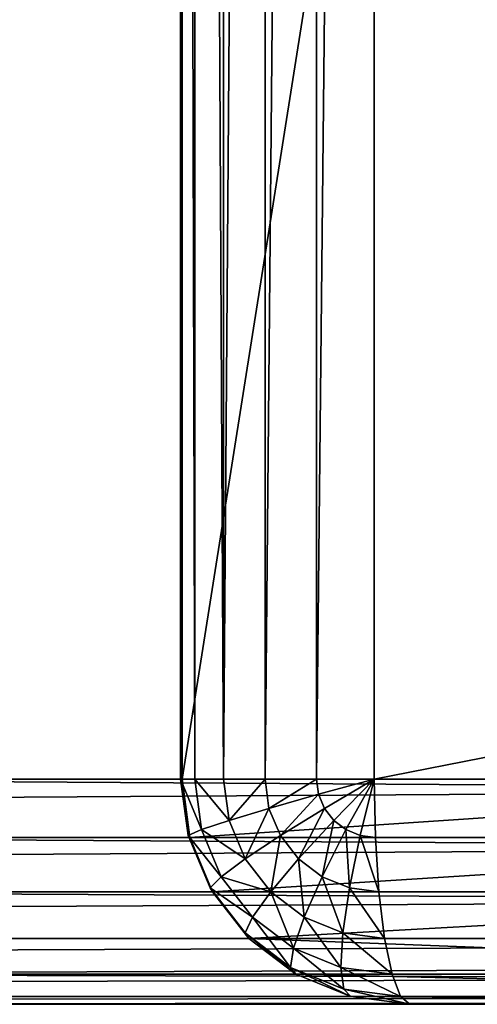
# Model space of a CAD drawing. Units: millimetres. Extents: x -80 to 4296, y -240 to 1560.
# Drawn here: x 1534 to 1540, y 0 to 13 of the extents above; entities that cross this region are included whole.
import ezdxf

# ---------------------------------------------------------------- set-up
doc = ezdxf.new("R2010")
doc.units = ezdxf.units.MM
doc.layers.get('0').update_dxf_attribs({"true_color": 0xff5454})

# ---------------------------------------------------------------- blocks, each defined once
blk = doc.blocks.new('Group_2')
for p, q in [((0.455, 77, 52.224), (0.455, 3, 52.224)), ((0.475, 3, 53), (0.475, 77, 53)), ((0.644, 77, 51.5), (0.644, 3, 51.5)), ((1.029, 77, 50.879), (1.029, 3, 50.879)), ((1.582, 77, 50.402), (1.582, 3, 50.402)), ((2.267, 77, 50.102), (2.267, 3, 50.102)), ((3.037, 3, 50), (3.037, 77, 50)), ((0.455, 3, 52.224), (0.644, 3, 51.5)), ((0.475, 3, 53), (0.455, 3, 52.224)), ((0.555, 2.25, 52.224), (0.455, 3, 52.224)), ((0.475, 3, 53), (12.184, 3, 127)), ((0.475, 3, 53), (0.578, 2.224, 53)), ((0.644, 3, 51.5), (1.029, 3, 50.879)), ((0.734, 2.328, 51.5), (0.644, 3, 51.5)), ((1.029, 3, 50.879), (1.582, 3, 50.402)), ((1.102, 2.451, 50.879), (1.029, 3, 50.879)), ((1.582, 3, 50.402), (2.267, 3, 50.102)), ((1.634, 2.612, 50.402), (1.582, 3, 50.402)), ((2.267, 3, 50.102), (3.037, 3, 50)), ((2.294, 2.799, 50.102), (2.267, 3, 50.102)), ((2.294, 2.799, 50.102), (3.037, 3, 50)), ((2.373, 2.612, 50.102), (3.037, 3, 50)), ((2.498, 2.451, 50.102), (3.037, 3, 50)), ((2.66, 2.328, 50.102), (3.037, 3, 50)), ((2.85, 2.25, 50.102), (3.037, 3, 50)), ((377.089, 3, 50), (3.037, 3, 50)), ((3.037, 3, 50), (3.053, 2.224, 50.102)), ((1.634, 2.612, 50.402), (2.294, 2.799, 50.102)), ((2.373, 2.612, 50.102), (2.294, 2.799, 50.102)), ((1.102, 2.451, 50.879), (1.634, 2.612, 50.402)), ((1.786, 2.25, 50.402), (1.634, 2.612, 50.402)), ((1.786, 2.25, 50.402), (2.373, 2.612, 50.102)), ((2.498, 2.451, 50.102), (2.373, 2.612, 50.102)), ((0.734, 2.328, 51.5), (1.102, 2.451, 50.879)), ((1.316, 1.939, 50.879), (1.102, 2.451, 50.879)), ((2.027, 1.939, 50.402), (2.498, 2.451, 50.102)), ((2.66, 2.328, 50.102), (2.498, 2.451, 50.102)), ((0.555, 2.25, 52.224), (0.734, 2.328, 51.5)), ((0.848, 1.551, 52.224), (0.555, 2.25, 52.224)), ((0.578, 2.224, 53), (0.555, 2.25, 52.224)), ((0.997, 1.701, 51.5), (0.734, 2.328, 51.5)), ((1.316, 1.939, 50.879), (1.786, 2.25, 50.402)), ((2.027, 1.939, 50.402), (1.786, 2.25, 50.402)), ((2.342, 1.701, 50.402), (2.66, 2.328, 50.102)), ((2.85, 2.25, 50.102), (2.66, 2.328, 50.102)), ((2.708, 1.551, 50.402), (2.85, 2.25, 50.102)), ((3.053, 2.224, 50.102), (2.85, 2.25, 50.102)), ((12.287, 2.224, 127), (0.578, 2.224, 53)), ((0.578, 2.224, 53), (0.882, 1.5, 53)), ((3.053, 2.224, 50.102), (377.089, 2.224, 50.102)), ((3.053, 2.224, 50.102), (3.101, 1.5, 50.402)), ((0.997, 1.701, 51.5), (1.316, 1.939, 50.879)), ((1.658, 1.5, 50.879), (1.316, 1.939, 50.879)), ((1.658, 1.5, 50.879), (2.027, 1.939, 50.402)), ((2.342, 1.701, 50.402), (2.027, 1.939, 50.402)), ((0.848, 1.551, 52.224), (0.997, 1.701, 51.5)), ((1.415, 1.163, 51.5), (0.997, 1.701, 51.5)), ((2.102, 1.163, 50.879), (2.342, 1.701, 50.402)), ((2.708, 1.551, 50.402), (2.342, 1.701, 50.402)), ((1.315, 0.951, 52.224), (0.848, 1.551, 52.224)), ((0.882, 1.5, 53), (0.848, 1.551, 52.224)), ((12.59, 1.5, 127), (0.882, 1.5, 53)), ((0.882, 1.5, 53), (1.364, 0.879, 53)), ((1.415, 1.163, 51.5), (1.658, 1.5, 50.879)), ((2.102, 1.163, 50.879), (1.658, 1.5, 50.879)), ((2.62, 0.951, 50.879), (2.708, 1.551, 50.402)), ((3.101, 1.5, 50.402), (2.708, 1.551, 50.402)), ((3.101, 1.5, 50.402), (377.089, 1.5, 50.402)), ((3.101, 1.5, 50.402), (3.176, 0.879, 50.879)), ((1.315, 0.951, 52.224), (1.415, 1.163, 51.5)), ((1.959, 0.75, 51.5), (1.415, 1.163, 51.5)), ((1.959, 0.75, 51.5), (2.102, 1.163, 50.879)), ((2.62, 0.951, 50.879), (2.102, 1.163, 50.879)), ((1.922, 0.49, 52.224), (1.315, 0.951, 52.224)), ((1.364, 0.879, 53), (1.315, 0.951, 52.224)), ((2.594, 0.49, 51.5), (2.62, 0.951, 50.879)), ((3.176, 0.879, 50.879), (2.62, 0.951, 50.879)), ((13.073, 0.879, 127), (1.364, 0.879, 53)), ((1.364, 0.879, 53), (1.993, 0.402, 53)), ((3.176, 0.879, 50.879), (377.089, 0.879, 50.879)), ((3.176, 0.879, 50.879), (3.275, 0.402, 51.5)), ((1.922, 0.49, 52.224), (1.959, 0.75, 51.5)), ((2.594, 0.49, 51.5), (1.959, 0.75, 51.5)), ((1.993, 0.402, 53), (1.922, 0.49, 52.224)), ((2.63, 0.201, 52.224), (1.922, 0.49, 52.224)), ((13.702, 0.402, 127), (1.993, 0.402, 53)), ((1.993, 0.402, 53), (2.726, 0.102, 53)), ((3.275, 0.402, 51.5), (2.594, 0.49, 51.5)), ((2.63, 0.201, 52.224), (2.594, 0.49, 51.5)), ((3.275, 0.402, 51.5), (377.089, 0.402, 51.5)), ((3.275, 0.402, 51.5), (3.389, 0.102, 52.224)), ((2.726, 0.102, 53), (2.63, 0.201, 52.224)), ((3.389, 0.102, 52.224), (2.63, 0.201, 52.224)), ((14.435, 0.102, 127), (2.726, 0.102, 53)), ((2.726, 0.102, 53), (3.512, 0, 53)), ((3.389, 0.102, 52.224), (377.089, 0.102, 52.224)), ((3.389, 0.102, 52.224), (3.512, 0, 53)), ((377.089, 0, 53), (3.512, 0, 53)), ((3.512, 0, 53), (15.221, 0, 127))]:
    blk.add_line(p, q)
mesh = blk.add_polyface()
corners = [(0.455, 77, 52.224), (0.644, 3, 51.5), (0.455, 3, 52.224), (0.644, 77, 51.5)]
mesh.append_faces([[corners[k] for k in face] for face in [(0, 1, 2), (1, 0, 3)]], dxfattribs={"vtx0": -1})
mesh = blk.add_polyface()
corners = [(0.475, 3, 53), (0.455, 77, 52.224), (0.455, 3, 52.224), (0.475, 77, 53)]
mesh.append_faces([[corners[k] for k in face] for face in [(0, 1, 2), (1, 0, 3)]], dxfattribs={"vtx0": -1})
mesh = blk.add_polyface()
corners = [(12.184, 77, 127), (0.475, 3, 53), (12.184, 3, 127), (0.475, 77, 53)]
mesh.append_faces([[corners[k] for k in face] for face in [(0, 1, 2), (1, 0, 3)]], dxfattribs={"vtx0": -1})
mesh = blk.add_polyface()
corners = [(0.644, 77, 51.5), (1.029, 3, 50.879), (0.644, 3, 51.5), (1.029, 77, 50.879)]
mesh.append_faces([[corners[k] for k in face] for face in [(0, 1, 2), (1, 0, 3)]], dxfattribs={"vtx0": -1})
mesh = blk.add_polyface()
corners = [(1.582, 77, 50.402), (1.029, 3, 50.879), (1.029, 77, 50.879), (1.582, 3, 50.402)]
mesh.append_faces([[corners[k] for k in face] for face in [(0, 1, 2), (1, 0, 3)]], dxfattribs={"vtx0": -1})
mesh = blk.add_polyface()
corners = [(2.267, 77, 50.102), (1.582, 3, 50.402), (1.582, 77, 50.402), (2.267, 3, 50.102)]
mesh.append_faces([[corners[k] for k in face] for face in [(0, 1, 2), (1, 0, 3)]], dxfattribs={"vtx0": -1})
mesh = blk.add_polyface()
corners = [(3.037, 77, 50), (2.267, 3, 50.102), (2.267, 77, 50.102), (3.037, 3, 50)]
mesh.append_faces([[corners[k] for k in face] for face in [(0, 1, 2), (1, 0, 3)]], dxfattribs={"vtx0": -1})
mesh = blk.add_polyface()
corners = [(377.089, 77, 50), (3.037, 3, 50), (3.037, 77, 50), (377.089, 3, 50)]
mesh.append_faces([[corners[k] for k in face] for face in [(0, 1, 2), (1, 0, 3)]], dxfattribs={"vtx0": -1})
mesh = blk.add_polyface()
corners = [(0.455, 3, 52.224), (0.734, 2.328, 51.5), (0.555, 2.25, 52.224), (0.644, 3, 51.5)]
mesh.append_faces([[corners[k] for k in face] for face in [(0, 1, 2), (1, 0, 3)]], dxfattribs={"vtx0": -1})
mesh = blk.add_polyface()
corners = [(0.475, 3, 53), (0.555, 2.25, 52.224), (0.578, 2.224, 53), (0.455, 3, 52.224)]
mesh.append_faces([[corners[k] for k in face] for face in [(0, 1, 2), (1, 0, 3)]], dxfattribs={"vtx0": -1})
mesh = blk.add_polyface()
corners = [(12.184, 3, 127), (0.578, 2.224, 53), (12.287, 2.224, 127), (0.475, 3, 53)]
mesh.append_faces([[corners[k] for k in face] for face in [(0, 1, 2), (1, 0, 3)]], dxfattribs={"vtx0": -1})
mesh = blk.add_polyface()
corners = [(0.644, 3, 51.5), (1.102, 2.451, 50.879), (0.734, 2.328, 51.5), (1.029, 3, 50.879)]
mesh.append_faces([[corners[k] for k in face] for face in [(0, 1, 2), (1, 0, 3)]], dxfattribs={"vtx0": -1})
mesh = blk.add_polyface()
corners = [(1.582, 3, 50.402), (1.102, 2.451, 50.879), (1.029, 3, 50.879), (1.634, 2.612, 50.402)]
mesh.append_faces([[corners[k] for k in face] for face in [(0, 1, 2), (1, 0, 3)]], dxfattribs={"vtx0": -1})
mesh = blk.add_polyface()
corners = [(2.267, 3, 50.102), (1.634, 2.612, 50.402), (1.582, 3, 50.402), (2.294, 2.799, 50.102)]
mesh.append_faces([[corners[k] for k in face] for face in [(0, 1, 2), (1, 0, 3)]], dxfattribs={"vtx0": -1})
mesh = blk.add_polyface()
corners = [(3.037, 3, 50), (2.294, 2.799, 50.102), (2.267, 3, 50.102)]
mesh.append_faces([[corners[k] for k in face] for face in [(0, 1, 2)]])
mesh = blk.add_polyface()
corners = [(3.037, 3, 50), (2.373, 2.612, 50.102), (2.294, 2.799, 50.102)]
mesh.append_faces([[corners[k] for k in face] for face in [(0, 1, 2)]])
mesh = blk.add_polyface()
corners = [(3.037, 3, 50), (2.498, 2.451, 50.102), (2.373, 2.612, 50.102)]
mesh.append_faces([[corners[k] for k in face] for face in [(0, 1, 2)]])
mesh = blk.add_polyface()
corners = [(3.037, 3, 50), (2.66, 2.328, 50.102), (2.498, 2.451, 50.102)]
mesh.append_faces([[corners[k] for k in face] for face in [(0, 1, 2)]])
mesh = blk.add_polyface()
corners = [(3.037, 3, 50), (2.85, 2.25, 50.102), (2.66, 2.328, 50.102)]
mesh.append_faces([[corners[k] for k in face] for face in [(0, 1, 2)]])
mesh = blk.add_polyface()
corners = [(3.053, 2.224, 50.102), (2.85, 2.25, 50.102), (3.037, 3, 50)]
mesh.append_faces([[corners[k] for k in face] for face in [(0, 1, 2)]])
mesh = blk.add_polyface()
corners = [(377.089, 3, 50), (3.053, 2.224, 50.102), (3.037, 3, 50), (377.089, 2.224, 50.102)]
mesh.append_faces([[corners[k] for k in face] for face in [(0, 1, 2), (1, 0, 3)]], dxfattribs={"vtx0": -1})
mesh = blk.add_polyface()
corners = [(2.294, 2.799, 50.102), (1.786, 2.25, 50.402), (1.634, 2.612, 50.402), (2.373, 2.612, 50.102)]
mesh.append_faces([[corners[k] for k in face] for face in [(0, 1, 2), (1, 0, 3)]], dxfattribs={"vtx0": -1})
mesh = blk.add_polyface()
corners = [(1.634, 2.612, 50.402), (1.316, 1.939, 50.879), (1.102, 2.451, 50.879), (1.786, 2.25, 50.402)]
mesh.append_faces([[corners[k] for k in face] for face in [(0, 1, 2), (1, 0, 3)]], dxfattribs={"vtx0": -1})
mesh = blk.add_polyface()
corners = [(2.373, 2.612, 50.102), (2.027, 1.939, 50.402), (1.786, 2.25, 50.402), (2.498, 2.451, 50.102)]
mesh.append_faces([[corners[k] for k in face] for face in [(0, 1, 2), (1, 0, 3)]], dxfattribs={"vtx0": -1})
mesh = blk.add_polyface()
corners = [(0.734, 2.328, 51.5), (1.316, 1.939, 50.879), (0.997, 1.701, 51.5), (1.102, 2.451, 50.879)]
mesh.append_faces([[corners[k] for k in face] for face in [(0, 1, 2), (1, 0, 3)]], dxfattribs={"vtx0": -1})
mesh = blk.add_polyface()
corners = [(2.498, 2.451, 50.102), (2.342, 1.701, 50.402), (2.027, 1.939, 50.402), (2.66, 2.328, 50.102)]
mesh.append_faces([[corners[k] for k in face] for face in [(0, 1, 2), (1, 0, 3)]], dxfattribs={"vtx0": -1})
mesh = blk.add_polyface()
corners = [(0.555, 2.25, 52.224), (0.997, 1.701, 51.5), (0.848, 1.551, 52.224), (0.734, 2.328, 51.5)]
mesh.append_faces([[corners[k] for k in face] for face in [(0, 1, 2), (1, 0, 3)]], dxfattribs={"vtx0": -1})
mesh = blk.add_polyface()
corners = [(0.578, 2.224, 53), (0.848, 1.551, 52.224), (0.882, 1.5, 53), (0.555, 2.25, 52.224)]
mesh.append_faces([[corners[k] for k in face] for face in [(0, 1, 2), (1, 0, 3)]], dxfattribs={"vtx0": -1})
mesh = blk.add_polyface()
corners = [(1.786, 2.25, 50.402), (1.658, 1.5, 50.879), (1.316, 1.939, 50.879), (2.027, 1.939, 50.402)]
mesh.append_faces([[corners[k] for k in face] for face in [(0, 1, 2), (1, 0, 3)]], dxfattribs={"vtx0": -1})
mesh = blk.add_polyface()
corners = [(2.66, 2.328, 50.102), (2.708, 1.551, 50.402), (2.342, 1.701, 50.402), (2.85, 2.25, 50.102)]
mesh.append_faces([[corners[k] for k in face] for face in [(0, 1, 2), (1, 0, 3)]], dxfattribs={"vtx0": -1})
mesh = blk.add_polyface()
corners = [(2.85, 2.25, 50.102), (3.101, 1.5, 50.402), (2.708, 1.551, 50.402), (3.053, 2.224, 50.102)]
mesh.append_faces([[corners[k] for k in face] for face in [(0, 1, 2), (1, 0, 3)]], dxfattribs={"vtx0": -1})
mesh = blk.add_polyface()
corners = [(12.287, 2.224, 127), (0.882, 1.5, 53), (12.59, 1.5, 127), (0.578, 2.224, 53)]
mesh.append_faces([[corners[k] for k in face] for face in [(0, 1, 2), (1, 0, 3)]], dxfattribs={"vtx0": -1})
mesh = blk.add_polyface()
corners = [(377.089, 2.224, 50.102), (3.101, 1.5, 50.402), (3.053, 2.224, 50.102), (377.089, 1.5, 50.402)]
mesh.append_faces([[corners[k] for k in face] for face in [(0, 1, 2), (1, 0, 3)]], dxfattribs={"vtx0": -1})
mesh = blk.add_polyface()
corners = [(0.997, 1.701, 51.5), (1.658, 1.5, 50.879), (1.415, 1.163, 51.5), (1.316, 1.939, 50.879)]
mesh.append_faces([[corners[k] for k in face] for face in [(0, 1, 2), (1, 0, 3)]], dxfattribs={"vtx0": -1})
mesh = blk.add_polyface()
corners = [(2.027, 1.939, 50.402), (2.102, 1.163, 50.879), (1.658, 1.5, 50.879), (2.342, 1.701, 50.402)]
mesh.append_faces([[corners[k] for k in face] for face in [(0, 1, 2), (1, 0, 3)]], dxfattribs={"vtx0": -1})
mesh = blk.add_polyface()
corners = [(0.848, 1.551, 52.224), (1.415, 1.163, 51.5), (1.315, 0.951, 52.224), (0.997, 1.701, 51.5)]
mesh.append_faces([[corners[k] for k in face] for face in [(0, 1, 2), (1, 0, 3)]], dxfattribs={"vtx0": -1})
mesh = blk.add_polyface()
corners = [(2.342, 1.701, 50.402), (2.62, 0.951, 50.879), (2.102, 1.163, 50.879), (2.708, 1.551, 50.402)]
mesh.append_faces([[corners[k] for k in face] for face in [(0, 1, 2), (1, 0, 3)]], dxfattribs={"vtx0": -1})
mesh = blk.add_polyface()
corners = [(0.882, 1.5, 53), (1.315, 0.951, 52.224), (1.364, 0.879, 53), (0.848, 1.551, 52.224)]
mesh.append_faces([[corners[k] for k in face] for face in [(0, 1, 2), (1, 0, 3)]], dxfattribs={"vtx0": -1})
mesh = blk.add_polyface()
corners = [(12.59, 1.5, 127), (1.364, 0.879, 53), (13.073, 0.879, 127), (0.882, 1.5, 53)]
mesh.append_faces([[corners[k] for k in face] for face in [(0, 1, 2), (1, 0, 3)]], dxfattribs={"vtx0": -1})
mesh = blk.add_polyface()
corners = [(1.959, 0.75, 51.5), (1.658, 1.5, 50.879), (2.102, 1.163, 50.879), (1.415, 1.163, 51.5)]
mesh.append_faces([[corners[k] for k in face] for face in [(0, 1, 2), (1, 0, 3)]], dxfattribs={"vtx0": -1})
mesh = blk.add_polyface()
corners = [(2.708, 1.551, 50.402), (3.176, 0.879, 50.879), (2.62, 0.951, 50.879), (3.101, 1.5, 50.402)]
mesh.append_faces([[corners[k] for k in face] for face in [(0, 1, 2), (1, 0, 3)]], dxfattribs={"vtx0": -1})
mesh = blk.add_polyface()
corners = [(377.089, 1.5, 50.402), (3.176, 0.879, 50.879), (3.101, 1.5, 50.402), (377.089, 0.879, 50.879)]
mesh.append_faces([[corners[k] for k in face] for face in [(0, 1, 2), (1, 0, 3)]], dxfattribs={"vtx0": -1})
mesh = blk.add_polyface()
corners = [(1.922, 0.49, 52.224), (1.415, 1.163, 51.5), (1.959, 0.75, 51.5), (1.315, 0.951, 52.224)]
mesh.append_faces([[corners[k] for k in face] for face in [(0, 1, 2), (1, 0, 3)]], dxfattribs={"vtx0": -1})
mesh = blk.add_polyface()
corners = [(2.594, 0.49, 51.5), (2.102, 1.163, 50.879), (2.62, 0.951, 50.879), (1.959, 0.75, 51.5)]
mesh.append_faces([[corners[k] for k in face] for face in [(0, 1, 2), (1, 0, 3)]], dxfattribs={"vtx0": -1})
mesh = blk.add_polyface()
corners = [(1.993, 0.402, 53), (1.315, 0.951, 52.224), (1.922, 0.49, 52.224), (1.364, 0.879, 53)]
mesh.append_faces([[corners[k] for k in face] for face in [(0, 1, 2), (1, 0, 3)]], dxfattribs={"vtx0": -1})
mesh = blk.add_polyface()
corners = [(3.275, 0.402, 51.5), (2.62, 0.951, 50.879), (3.176, 0.879, 50.879), (2.594, 0.49, 51.5)]
mesh.append_faces([[corners[k] for k in face] for face in [(0, 1, 2), (1, 0, 3)]], dxfattribs={"vtx0": -1})
mesh = blk.add_polyface()
corners = [(13.702, 0.402, 127), (1.364, 0.879, 53), (1.993, 0.402, 53), (13.073, 0.879, 127)]
mesh.append_faces([[corners[k] for k in face] for face in [(0, 1, 2), (1, 0, 3)]], dxfattribs={"vtx0": -1})
mesh = blk.add_polyface()
corners = [(377.089, 0.402, 51.5), (3.176, 0.879, 50.879), (377.089, 0.879, 50.879), (3.275, 0.402, 51.5)]
mesh.append_faces([[corners[k] for k in face] for face in [(0, 1, 2), (1, 0, 3)]], dxfattribs={"vtx0": -1})
mesh = blk.add_polyface()
corners = [(2.63, 0.201, 52.224), (1.959, 0.75, 51.5), (2.594, 0.49, 51.5), (1.922, 0.49, 52.224)]
mesh.append_faces([[corners[k] for k in face] for face in [(0, 1, 2), (1, 0, 3)]], dxfattribs={"vtx0": -1})
mesh = blk.add_polyface()
corners = [(2.726, 0.102, 53), (1.922, 0.49, 52.224), (2.63, 0.201, 52.224), (1.993, 0.402, 53)]
mesh.append_faces([[corners[k] for k in face] for face in [(0, 1, 2), (1, 0, 3)]], dxfattribs={"vtx0": -1})
mesh = blk.add_polyface()
corners = [(14.435, 0.102, 127), (1.993, 0.402, 53), (2.726, 0.102, 53), (13.702, 0.402, 127)]
mesh.append_faces([[corners[k] for k in face] for face in [(0, 1, 2), (1, 0, 3)]], dxfattribs={"vtx0": -1})
mesh = blk.add_polyface()
corners = [(3.389, 0.102, 52.224), (2.594, 0.49, 51.5), (3.275, 0.402, 51.5), (2.63, 0.201, 52.224)]
mesh.append_faces([[corners[k] for k in face] for face in [(0, 1, 2), (1, 0, 3)]], dxfattribs={"vtx0": -1})
mesh = blk.add_polyface()
corners = [(377.089, 0.102, 52.224), (3.275, 0.402, 51.5), (377.089, 0.402, 51.5), (3.389, 0.102, 52.224)]
mesh.append_faces([[corners[k] for k in face] for face in [(0, 1, 2), (1, 0, 3)]], dxfattribs={"vtx0": -1})
mesh = blk.add_polyface()
corners = [(3.512, 0, 53), (2.63, 0.201, 52.224), (3.389, 0.102, 52.224), (2.726, 0.102, 53)]
mesh.append_faces([[corners[k] for k in face] for face in [(0, 1, 2), (1, 0, 3)]], dxfattribs={"vtx0": -1})
mesh = blk.add_polyface()
corners = [(15.221, 0, 127), (2.726, 0.102, 53), (3.512, 0, 53), (14.435, 0.102, 127)]
mesh.append_faces([[corners[k] for k in face] for face in [(0, 1, 2), (1, 0, 3)]], dxfattribs={"vtx0": -1})
mesh = blk.add_polyface()
corners = [(377.089, 0, 53), (3.389, 0.102, 52.224), (377.089, 0.102, 52.224), (3.512, 0, 53)]
mesh.append_faces([[corners[k] for k in face] for face in [(0, 1, 2), (1, 0, 3)]], dxfattribs={"vtx0": -1})
mesh = blk.add_polyface()
corners = [(759.083, 0, 127), (377.089, 0, 53), (773.04, 0, 53), (3.512, 0, 53), (15.221, 0, 127)]
mesh.append_faces([[corners[k] for k in face] for face in [(0, 1, 2), (3, 0, 4)]], dxfattribs={"vtx0": -1})
mesh.append_faces([[corners[k] for k in face] for face in [(1, 0, 3)]], dxfattribs={"vtx0": -1, "vtx1": -1})
blk = doc.blocks.new('Group_1')
for p, q in [((-79.525, 3, 3), (44.525, 3, 787)), ((0.475, 3, 3), (124.525, 3, 787)), ((44.629, 2.224, 787), (-79.422, 2.224, 3)), ((124.422, 2.224, 787), (0.371, 2.224, 3)), ((44.932, 1.5, 787), (-79.118, 1.5, 3)), ((124.118, 1.5, 787), (0.068, 1.5, 3)), ((45.415, 0.879, 787), (-78.636, 0.879, 3)), ((123.636, 0.879, 787), (-0.415, 0.879, 3)), ((46.044, 0.402, 787), (-78.007, 0.402, 3)), ((123.007, 0.402, 787), (-1.044, 0.402, 3)), ((46.777, 0.102, 787), (-77.274, 0.102, 3)), ((-76.488, 0, 3), (47.563, 0, 787)), ((-2.563, 0, 3), (121.488, 0, 787)), ((122.274, 0.102, 787), (-1.777, 0.102, 3))]:
    blk.add_line(p, q)
mesh = blk.add_polyface()
corners = [(44.525, 77, 787), (-79.525, 3, 3), (44.525, 3, 787), (-79.525, 77, 3)]
mesh.append_faces([[corners[k] for k in face] for face in [(0, 1, 2), (1, 0, 3)]], dxfattribs={"vtx0": -1})
mesh = blk.add_polyface()
corners = [(0.475, 77, 3), (124.525, 3, 787), (0.475, 3, 3), (124.525, 77, 787)]
mesh.append_faces([[corners[k] for k in face] for face in [(0, 1, 2), (1, 0, 3)]], dxfattribs={"vtx0": -1})
mesh = blk.add_polyface()
corners = [(44.525, 3, 787), (-79.422, 2.224, 3), (44.629, 2.224, 787), (-79.525, 3, 3)]
mesh.append_faces([[corners[k] for k in face] for face in [(0, 1, 2), (1, 0, 3)]], dxfattribs={"vtx0": -1})
mesh = blk.add_polyface()
corners = [(0.475, 3, 3), (124.422, 2.224, 787), (0.371, 2.224, 3), (124.525, 3, 787)]
mesh.append_faces([[corners[k] for k in face] for face in [(0, 1, 2), (1, 0, 3)]], dxfattribs={"vtx0": -1})
mesh = blk.add_polyface()
corners = [(44.629, 2.224, 787), (-79.118, 1.5, 3), (44.932, 1.5, 787), (-79.422, 2.224, 3)]
mesh.append_faces([[corners[k] for k in face] for face in [(0, 1, 2), (1, 0, 3)]], dxfattribs={"vtx0": -1})
mesh = blk.add_polyface()
corners = [(0.371, 2.224, 3), (124.118, 1.5, 787), (0.068, 1.5, 3), (124.422, 2.224, 787)]
mesh.append_faces([[corners[k] for k in face] for face in [(0, 1, 2), (1, 0, 3)]], dxfattribs={"vtx0": -1})
mesh = blk.add_polyface()
corners = [(44.932, 1.5, 787), (-78.636, 0.879, 3), (45.415, 0.879, 787), (-79.118, 1.5, 3)]
mesh.append_faces([[corners[k] for k in face] for face in [(0, 1, 2), (1, 0, 3)]], dxfattribs={"vtx0": -1})
mesh = blk.add_polyface()
corners = [(0.068, 1.5, 3), (123.636, 0.879, 787), (-0.415, 0.879, 3), (124.118, 1.5, 787)]
mesh.append_faces([[corners[k] for k in face] for face in [(0, 1, 2), (1, 0, 3)]], dxfattribs={"vtx0": -1})
mesh = blk.add_polyface()
corners = [(-78.007, 0.402, 3), (45.415, 0.879, 787), (-78.636, 0.879, 3), (46.044, 0.402, 787)]
mesh.append_faces([[corners[k] for k in face] for face in [(0, 1, 2), (1, 0, 3)]], dxfattribs={"vtx0": -1})
mesh = blk.add_polyface()
corners = [(123.636, 0.879, 787), (-1.044, 0.402, 3), (-0.415, 0.879, 3), (123.007, 0.402, 787)]
mesh.append_faces([[corners[k] for k in face] for face in [(0, 1, 2), (1, 0, 3)]], dxfattribs={"vtx0": -1})
mesh = blk.add_polyface()
corners = [(-77.274, 0.102, 3), (46.044, 0.402, 787), (-78.007, 0.402, 3), (46.777, 0.102, 787)]
mesh.append_faces([[corners[k] for k in face] for face in [(0, 1, 2), (1, 0, 3)]], dxfattribs={"vtx0": -1})
mesh = blk.add_polyface()
corners = [(-1.044, 0.402, 3), (122.274, 0.102, 787), (-1.777, 0.102, 3), (123.007, 0.402, 787)]
mesh.append_faces([[corners[k] for k in face] for face in [(0, 1, 2), (1, 0, 3)]], dxfattribs={"vtx0": -1})
mesh = blk.add_polyface()
corners = [(-76.488, 0, 3), (46.777, 0.102, 787), (-77.274, 0.102, 3), (47.563, 0, 787)]
mesh.append_faces([[corners[k] for k in face] for face in [(0, 1, 2), (1, 0, 3)]], dxfattribs={"vtx0": -1})
mesh = blk.add_polyface()
corners = [(121.488, 0, 787), (-76.488, 0, 3), (-2.563, 0, 3), (47.563, 0, 787)]
mesh.append_faces([[corners[k] for k in face] for face in [(0, 1, 2), (1, 0, 3)]], dxfattribs={"vtx0": -1})
mesh = blk.add_polyface()
corners = [(122.274, 0.102, 787), (-2.563, 0, 3), (-1.777, 0.102, 3), (121.488, 0, 787)]
mesh.append_faces([[corners[k] for k in face] for face in [(0, 1, 2), (1, 0, 3)]], dxfattribs={"vtx0": -1})
blk = doc.blocks.new('Group_3')
for name, p in [('Group_1', (80, 0)), ('Group_2', (87.911, 0))]:
    blk.add_blockref(name, p)
blk = doc.blocks.new('Group_6')
blk.add_blockref('Group_3', (0, 0))
blk = doc.blocks.new('Group_5')
at = {"color": 250, "true_color": 0x282828}
blk.add_blockref('Group_6', (0, 0), dxfattribs=at)
blk = doc.blocks.new('Group_25')
blk.add_blockref('Group_5', (0, 240))

msp = doc.modelspace()

# ---------------------------------------------------------------- block references
at = {"color": 250, "true_color": 0x282828}
msp.add_blockref('Group_25', (1448, -240), dxfattribs=at)

doc.saveas('drawing.dxf')
